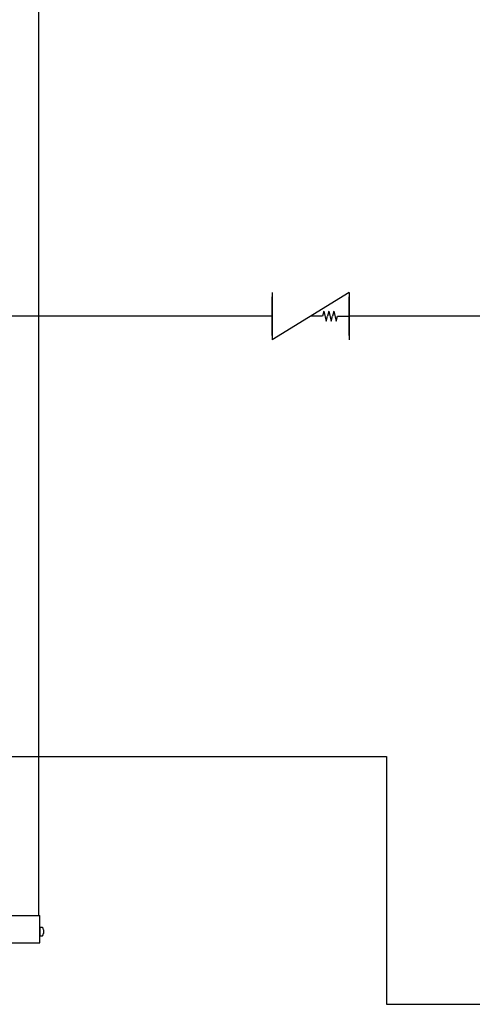
# Model space of a CAD drawing. Units: inches. Extents: x 0.4 to 16.6, y 0.2 to 10.8.
# Drawn here: x 7.6 to 8.5, y 3.6 to 5.6 of the extents above; entities that cross this region are included whole.
import ezdxf
from ezdxf.lldxf.tags import DXFTag

# ---------------------------------------------------------------- set-up
doc = ezdxf.new("R2010")
doc.units = ezdxf.units.IN
doc.header["$MEASUREMENT"] = 0
doc.layers.add('ELECTRONICS', color=7, linetype='HIDDEN')
doc.layers.add('HOT', color=1, linetype='Continuous')
tags = doc.linetypes.add('HIDDEN', pattern=[0.075, 0.05, -0.025]).pattern_tags.tags
tags[6:7] = [DXFTag(74, 4), DXFTag(75, 0), DXFTag(340, '0'), DXFTag(46, 1.0), DXFTag(50, 0.0), DXFTag(44, 0.0), DXFTag(45, 0.0)]
tags[4:5] = [DXFTag(74, 4), DXFTag(75, 0), DXFTag(340, '0'), DXFTag(46, 1.0), DXFTag(50, 0.0), DXFTag(44, 0.0), DXFTag(45, 0.0)]

# ---------------------------------------------------------------- blocks, each defined once
blk = doc.blocks.new('sc_vlv')
for p, q in [((0.1543, 0.0946), (0, 0)), ((0, 0.0946), (0, 0)), ((0, 0.0087), (0, 0.0859)), ((0.1543, 0.0946), (0.1543, 0)), ((0.1543, 0.0087), (0.1543, 0.0859)), ((0.1007, 0.0473), (0.0771, 0.0473)), ((0.1032, 0.0573), (0.1007, 0.0473)), ((0.1032, 0.0573), (0.1082, 0.0373)), ((0.1082, 0.0373), (0.1107, 0.0473)), ((0.1132, 0.0573), (0.1107, 0.0473)), ((0.1132, 0.0573), (0.1182, 0.0373)), ((0.1182, 0.0373), (0.1207, 0.0473)), ((0.1232, 0.0573), (0.1207, 0.0473)), ((0.1232, 0.0573), (0.1282, 0.0373)), ((0.1282, 0.0373), (0.1307, 0.0473)), ((0.1307, 0.0473), (0.1543, 0.0473))]:
    blk.add_line(p, q)

msp = doc.modelspace()

# ---------------------------------------------------------------- linework, layer by layer
at = {"color": 7, "linetype": 'Continuous', "lineweight": 25}
for p, q in [((7.6669, 3.7594), (7.6669, 7.7468)), ((6.7881, 3.7594), (7.669, 3.7594)), ((7.669, 3.7047), (7.669, 3.7594)), ((7.6694, 3.7316), (7.669, 3.7316)), ((7.669, 3.7229), (7.6694, 3.7229)), ((7.673, 3.7357), (7.6694, 3.7357)), ((7.676, 3.7315), (7.676, 3.7315)), ((7.676, 3.7315), (7.6761, 3.7308)), ((7.6761, 3.7237), (7.676, 3.723)), ((7.676, 3.723), (7.676, 3.723)), ((6.7881, 3.7047), (7.669, 3.7047)), ((7.6694, 3.7188), (7.673, 3.7188))]:
    msp.add_line(p, q, dxfattribs=at)
at = {"color": 7, "linetype": 'Continuous', "lineweight": 25, "flags": 128}
msp.add_lwpolyline([(7.669, 3.7224), (7.669, 3.7221), (7.6691, 3.7202), (7.6693, 3.7191), (7.6694, 3.7188), (7.6696, 3.7195), (7.6697, 3.721), (7.6698, 3.7232), (7.6699, 3.7259), (7.6699, 3.7286), (7.6698, 3.7313), (7.6697, 3.7335), (7.6696, 3.735), (7.6694, 3.7357), (7.6693, 3.7354), (7.6691, 3.7343), (7.669, 3.7324), (7.669, 3.7321)], dxfattribs=at)
at = {"color": 7, "linetype": 'Continuous', "lineweight": 25}
msp.add_arc((7.6389, 3.7272), 0.0308, 351.9553, 8.0447, dxfattribs=at)
for points, knots in [([(7.676, 3.732), (7.676, 3.732), (7.676, 3.7323), (7.6759, 3.7327), (7.6759, 3.7332), (7.6757, 3.7338), (7.6754, 3.7344), (7.6749, 3.735), (7.6742, 3.7355), (7.6735, 3.7357), (7.673, 3.7357), (7.673, 3.7357)], [0, 0, 0, 0, 0.004929, 0.176462, 0.341633, 0.470459, 0.56077, 0.668304, 0.811524, 0.963013, 1, 1, 1, 1]), ([(7.673, 3.7188), (7.6732, 3.7188), (7.6738, 3.7189), (7.6747, 3.7193), (7.6753, 3.72), (7.6757, 3.7207), (7.6759, 3.7213), (7.6759, 3.7218), (7.676, 3.7222), (7.676, 3.7225), (7.676, 3.7225)], [0, 0, 0, 0, 0.120112, 0.27625, 0.42322, 0.529093, 0.653399, 0.805717, 0.982305, 1, 1, 1, 1]), ([(7.6761, 3.7308), (7.6761, 3.7303), (7.6761, 3.7292), (7.6761, 3.7279), (7.6761, 3.7272)], [0, 0, 0, 0, 0.5000009, 1, 1, 1, 1]), ([(7.6761, 3.7272), (7.6761, 3.7266), (7.6761, 3.7253), (7.6761, 3.7242), (7.6761, 3.7237)], [0, 0, 0, 0, 0.5, 1, 1, 1, 1])]:
    msp.add_open_spline(points, degree=3, knots=knots, dxfattribs=at)
at = {"layer": 'ELECTRONICS'}
for p, q in [((6.4441, 4.0777), (8.3614, 4.0777)), ((8.3614, 4.0777), (8.3614, 3.5819)), ((8.3614, 3.5819), (12.7423, 3.5819))]:
    msp.add_line(p, q, dxfattribs=at)
at = {"layer": 'HOT'}
for p, q in [((8.1329, 4.9579), (6.8055, 4.9579)), ((11.1325, 4.9579), (8.2872, 4.9579))]:
    msp.add_line(p, q, dxfattribs=at)

# ---------------------------------------------------------------- block references
at = {"color": 7, "linetype": 'Continuous'}
msp.add_blockref('sc_vlv', (8.1329, 4.9106), dxfattribs=at)

doc.saveas('drawing.dxf')
